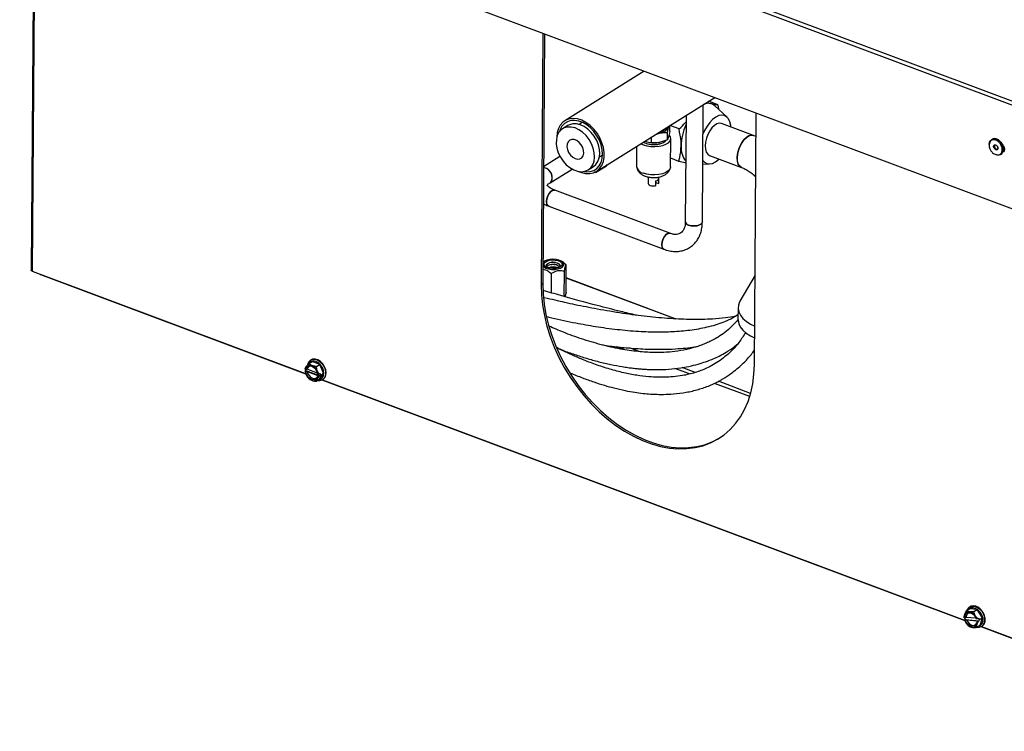
# Model space of a CAD drawing. Extents: x -2011 to 4317, y 12813 to 16102.
# Drawn here: x -2011 to -1644, y 12843 to 13108 of the extents above; entities that cross this region are included whole.
import ezdxf

# ---------------------------------------------------------------- set-up
doc = ezdxf.new("R2010")
doc.units = 0
doc.header["$MEASUREMENT"] = 0
doc.layers.get('0').update_dxf_attribs({"linetype": 'CONTINUOUS'})

msp = doc.modelspace()

# ---------------------------------------------------------------- linework, layer by layer
at = {"color": 7, "linetype": 'CONTINUOUS'}
for p, q in [((-2010.751882, 13214.677762), (-1550.340813, 13042.384784)), ((-2010.18005, 13215.963998), (-1549.672554, 13043.634936)), ((-2005.383672, 13174.024997), (-2006.472841, 13014.973737)), ((-1948.212937, 13152.630821), (-1613.40768, 13027.34149)), ((-1816.019198, 13103.161868), (-1816.659996, 13009.586139)), ((-1815.415426, 13102.935928), (-1816.052079, 13009.965548)), ((-1778.268725, 13089.035058), (-1807.865756, 13070.563174)), ((-1796.098548, 13051.708892), (-1752.026509, 13079.214813)), ((-1755.082528, 13077.307525), (-1753.604561, 13076.970929)), ((-1750.850528, 13076.533941), (-1754.27107, 13077.813961)), ((-1756.628099, 13032.908837), (-1756.32939, 13076.529339)), ((-1747.458725, 13071.937172), (-1751.949358, 13076.101909)), ((-1750.850528, 13076.533941), (-1750.578159, 13074.830218)), ((-1801.337053, 13069.937437), (-1802.501009, 13069.210998)), ((-1762.706794, 13072.549119), (-1762.977949, 13032.95232)), ((-1737.262147, 12979.874229), (-1736.621348, 13073.449959)), ((-1806.74727, 13068.771061), (-1808.677398, 13067.566443)), ((-1769.601547, 13066.133459), (-1769.183191, 13068.098899)), ((-1768.788856, 13066.559451), (-1769.207192, 13064.594003)), ((-1768.788856, 13066.559451), (-1768.773769, 13068.76264)), ((-1765.326535, 13067.499281), (-1768.747077, 13068.779301)), ((-1737.592376, 13065.088017), (-1749.502041, 13069.544799)), ((-1775.544328, 13062.343275), (-1775.529241, 13064.546463)), ((-1774.004739, 13065.497932), (-1772.560925, 13065.990812)), ((-1769.619593, 13063.498238), (-1772.584926, 13062.485916)), ((-1769.619593, 13063.498238), (-1769.601547, 13066.133459)), ((-1768.445543, 13053.414855), (-1768.373539, 13063.929548)), ((-1736.681251, 13064.704145), (-1737.592376, 13065.088017)), ((-1648.771457, 13063.650235), (-1649.014628, 13063.498469)), ((-1645.543038, 13062.658898), (-1645.57373, 13062.693831)), ((-1781.093391, 13061.073797), (-1781.145243, 13053.50182)), ((-1776.529305, 13062.447734), (-1776.42624, 13062.431134)), ((-1644.784219, 13061.428816), (-1644.802112, 13061.471731)), ((-1644.529735, 13060.580474), (-1644.44673, 13060.632278)), ((-1809.633242, 13057.286975), (-1815.754196, 13053.46681)), ((-1794.956243, 13057.122203), (-1793.792286, 13057.848643)), ((-1765.409028, 13055.45281), (-1768.423878, 13056.581013)), ((-1753.953129, 13057.650349), (-1742.043464, 13053.193568)), ((-1645.57315, 13057.984281), (-1645.329979, 13058.136047)), ((-1813.322331, 13047.499305), (-1805.151717, 13052.598689)), ((-1799.147163, 13052.296387), (-1797.217034, 13053.501004)), ((-1796.379285, 13051.258501), (-1792.377917, 13053.755806)), ((-1796.122442, 13051.772651), (-1796.379285, 13051.258501)), ((-1792.377917, 13053.755806), (-1791.963176, 13054.289824)), ((-1756.480745, 13054.425319), (-1753.982385, 13054.50428)), ((-1796.379285, 13051.258501), (-1796.953962, 13051.378436)), ((-1776.821568, 13049.645396), (-1776.837665, 13047.294656)), ((-1774.058401, 13048.139365), (-1774.070402, 13046.386919)), ((-1772.854571, 13047.145735), (-1772.84257, 13048.898181)), ((-1772.837749, 13047.267261), (-1772.82169, 13049.612366)), ((-1768.689992, 13028.665371), (-1811.564819, 13044.709798)), ((-1774.062111, 13047.597615), (-1772.854571, 13047.145735)), ((-1772.854571, 13047.145735), (-1772.837749, 13047.267261)), ((-1813.790361, 13038.762575), (-1770.915534, 13022.718148)), ((-1815.54373, 13018.219762), (-1815.997807, 13017.892202)), ((-1808.225076, 13017.696294), (-1808.868573, 13018.174048)), ((-1807.422162, 13017.021922), (-1807.49558, 13006.300687)), ((-2006.076865, 13014.58362), (-1904.368057, 12976.522603)), ((-2003.019023, 13013.318007), (-1904.319433, 12976.383087)), ((-1812.893409, 13013.607247), (-1812.941679, 13006.558344)), ((-1808.094969, 13014.542647), (-1808.159088, 13005.179288)), ((-1737.034737, 13013.082405), (-1742.647573, 13003.404258)), ((-1816.052079, 13009.965548), (-1816.659996, 13009.586139)), ((-1807.38634, 13006.703269), (-1807.82466, 13005.088001)), ((-1807.492537, 13006.743009), (-1807.38634, 13006.703269)), ((-1743.346412, 13000.974431), (-1743.376413, 12996.593312)), ((-1785.725164, 12985.414709), (-1788.509613, 12986.456694)), ((-1780.136356, 12984.641005), (-1783.770498, 12986.000958)), ((-1745.537186, 12985.941301), (-1744.904439, 12985.906849)), ((-1903.173665, 12980.226582), (-1901.927438, 12981.004368)), ((-1902.309968, 12981.590451), (-1902.461945, 12981.4956)), ((-1899.039652, 12979.906775), (-1901.927438, 12981.004368)), ((-1900.285879, 12979.128989), (-1899.039652, 12979.906775)), ((-1897.627911, 12976.602881), (-1899.039652, 12979.906775)), ((-1761.467843, 12976.337243), (-1766.85925, 12978.354791)), ((-1759.317016, 12976.850084), (-1764.208957, 12978.680725)), ((-1904.578554, 12977.400395), (-1904.243257, 12977.609658)), ((-1904.578554, 12977.400395), (-1904.529981, 12977.230257)), ((-1904.529981, 12977.230257), (-1904.258277, 12977.126998)), ((-1904.248064, 12978.001635), (-1904.519769, 12978.104895)), ((-1904.442282, 12978.075443), (-1904.243257, 12977.609658)), ((-1904.243257, 12977.609658), (-1898.926055, 12975.588698)), ((-1903.720945, 12977.227996), (-1899.813114, 12975.742717)), ((-1899.938482, 12976.668889), (-1903.710733, 12978.102633)), ((-1903.491655, 12974.994721), (-1903.434498, 12974.929665)), ((-1903.423397, 12974.938887), (-1903.237968, 12974.716361)), ((-1899.8837, 12975.464306), (-1899.611995, 12975.361046)), ((-1899.601807, 12976.235692), (-1899.873488, 12976.338943)), ((-1899.25114, 12976.254072), (-1899.601807, 12976.235692)), ((-1898.926055, 12975.588698), (-1899.261352, 12975.379434)), ((-1899.25114, 12976.254072), (-1898.915843, 12976.463335)), ((-1899.103955, 12974.396554), (-1897.627911, 12976.602881)), ((-1898.926055, 12975.588698), (-1898.691764, 12975.938917)), ((-1898.691764, 12975.938917), (-1898.915843, 12976.463335)), ((-1898.691764, 12975.938917), (-1897.627911, 12976.602881)), ((-1900.350182, 12973.618768), (-1899.103955, 12974.396554)), ((-1898.318956, 12974.137615), (-1658.957786, 12884.564945)), ((-1898.095817, 12974.175434), (-1898.095439, 12974.23069)), ((-1898.095817, 12974.175434), (-1659.02327, 12884.71077)), ((-1897.961554, 12974.284739), (-1897.809577, 12974.37959)), ((-1739.015347, 12967.93517), (-1752.131132, 12972.843301)), ((-1738.669986, 12969.123645), (-1750.626502, 12973.597959)), ((-1658.422082, 12888.14995), (-1657.175855, 12888.927736)), ((-1654.371387, 12888.664708), (-1657.175855, 12888.927736)), ((-1656.970622, 12889.780655), (-1657.122599, 12889.685804)), ((-1657.122599, 12889.685804), (-1656.973359, 12889.770558)), ((-1655.617613, 12887.886922), (-1654.371387, 12888.664708)), ((-1652.371895, 12885.627641), (-1654.371387, 12888.664708)), ((-1658.945539, 12885.583609), (-1659.209395, 12885.608349)), ((-1659.062607, 12884.798397), (-1658.727309, 12885.00766)), ((-1659.062607, 12884.798397), (-1658.905, 12884.447387)), ((-1659.062607, 12884.798397), (-1659.019783, 12884.685953)), ((-1659.015541, 12885.590172), (-1659.044696, 12885.489737)), ((-1659.044696, 12885.489737), (-1658.727309, 12885.00766)), ((-1659.019783, 12884.685953), (-1658.755927, 12884.6612)), ((-1658.927471, 12884.437269), (-1658.914459, 12884.406085)), ((-1658.727309, 12885.00766), (-1653.563523, 12884.523358)), ((-1654.78522, 12885.411626), (-1658.414933, 12885.752052)), ((-1658.225333, 12884.829647), (-1654.430246, 12884.473714)), ((-1654.433314, 12885.160405), (-1654.69717, 12885.185158)), ((-1654.507558, 12884.262748), (-1654.243702, 12884.238008)), ((-1654.08842, 12885.236486), (-1654.433314, 12885.160405)), ((-1654.08842, 12885.236486), (-1653.753123, 12885.445749)), ((-1653.563523, 12884.523358), (-1653.89882, 12884.314094)), ((-1653.435748, 12884.963677), (-1653.753123, 12885.445749)), ((-1653.563523, 12884.523358), (-1653.435748, 12884.963677)), ((-1653.435748, 12884.963677), (-1652.371895, 12885.627641)), ((-1653.176871, 12882.853603), (-1652.371895, 12885.627641)), ((-1654.423098, 12882.075817), (-1653.176871, 12882.853603)), ((-1652.975552, 12882.3263), (-1548.863361, 12843.3659)), ((-1652.756484, 12882.365642), (-1652.756105, 12882.420898)), ((-1652.756484, 12882.365642), (-1548.74531, 12843.443044)), ((-1652.622209, 12882.474943), (-1652.470231, 12882.569794))]:
    msp.add_line(p, q, dxfattribs=at)
at = {"color": 8, "linetype": 'CONTINUOUS'}
for p, q in [((-2004.986044, 13173.876199), (-2006.076865, 13014.58362)), ((-1807.45549, 13012.154832), (-1766.56485, 12996.852919)), ((-1807.455385, 13012.169645), (-1766.520472, 12996.851165))]:
    msp.add_line(p, q, dxfattribs=at)
at = {"color": 7, "linetype": 'CONTINUOUS', "flags": 128}
for points in [[(-1802.797398, 13051.714335), (-1801.652903, 13051.260655), (-1800.08383, 13050.908407), (-1798.575775, 13050.884886), (-1797.177176, 13051.190833), (-1795.933031, 13051.816436), (-1794.883309, 13052.741576), (-1794.061758, 13053.936527), (-1793.49476, 13055.362867), (-1793.200564, 13056.974767), (-1793.18861, 13058.720412), (-1793.459283, 13060.543695), (-1794.003897, 13062.386018), (-1794.804924, 13064.188163), (-1795.836642, 13065.89221), (-1797.06588, 13067.44339), (-1798.45315, 13068.791854), (-1799.953817, 13069.894243), (-1801.519681, 13070.715137), (-1803.100416, 13071.228155), (-1804.645225, 13071.416809), (-1806.104404, 13071.275016), (-1807.431115, 13070.807357), (-1808.582696, 13070.028857), (-1809.52211, 13068.964524), (-1810.219208, 13067.648588), (-1810.651543, 13066.123326), (-1810.805234, 13064.437769), (-1810.805234, 13064.437769)], [(-1800.650251, 13051.703763), (-1799.799356, 13051.599468), (-1798.385256, 13051.674639), (-1797.093663, 13052.072012), (-1795.968531, 13052.778045), (-1795.048196, 13053.768707), (-1794.363968, 13055.010241), (-1793.939192, 13056.460396), (-1793.7883, 13058.069767), (-1793.916436, 13059.783555), (-1794.319229, 13061.543397), (-1794.983, 13063.289376), (-1795.885096, 13064.962018), (-1796.994831, 13066.504373), (-1798.274394, 13067.863914), (-1799.680237, 13068.99435), (-1801.164444, 13069.857172), (-1802.676519, 13070.423014), (-1804.164948, 13070.672599), (-1805.579024, 13070.59742), (-1806.870642, 13070.200055), (-1807.995773, 13069.494022), (-1808.916108, 13068.503361), (-1809.600313, 13067.261816), (-1809.870131, 13066.476567)], [(-1745.975342, 13068.225053), (-1746.037292, 13068.77023), (-1746.356078, 13070.130243), (-1746.881288, 13071.239202), (-1747.592738, 13072.054502), (-1748.463088, 13072.54481), (-1749.458891, 13072.691278), (-1750.541878, 13072.488275), (-1751.670432, 13071.943614), (-1752.801181, 13071.078215), (-1753.890673, 13069.925346), (-1754.897038, 13068.5293), (-1755.781604, 13066.943727), (-1756.404824, 13065.511498)], [(-1810.031199, 13066.253716), (-1810.648953, 13065.033406), (-1810.99091, 13063.604219), (-1811.043076, 13062.024672), (-1810.8033, 13060.359424), (-1810.281411, 13058.676653), (-1809.498762, 13057.045253), (-1808.487397, 13055.532009), (-1807.288739, 13054.198881), (-1805.951829, 13053.100441), (-1804.531444, 13052.281668), (-1803.08569, 13051.776067), (-1801.673779, 13051.604351), (-1800.353525, 13051.77355), (-1799.178968, 13052.276731), (-1798.198169, 13053.09329), (-1797.451332, 13054.18981), (-1796.968986, 13055.521387), (-1796.770911, 13057.033513), (-1796.865216, 13058.664284), (-1797.248018, 13060.346926), (-1797.903656, 13062.012559), (-1798.805269, 13063.592983), (-1799.915983, 13065.02351), (-1801.190296, 13066.245559), (-1802.576074, 13067.20912), (-1804.016533, 13067.87472), (-1805.45272, 13068.21512), (-1806.825848, 13068.216385), (-1808.079695, 13067.878464), (-1809.162923, 13067.215188), (-1810.031199, 13066.253716)], [(-1797.217034, 13053.501004), (-1796.268041, 13054.297907), (-1795.521203, 13055.394428), (-1795.038858, 13056.726004), (-1794.840782, 13058.23813), (-1794.935088, 13059.868901), (-1795.317889, 13061.551544), (-1795.973528, 13063.217177), (-1796.875141, 13064.797601), (-1797.985855, 13066.228127), (-1799.260167, 13067.450177), (-1800.645945, 13068.413738), (-1802.086405, 13069.079338), (-1803.522591, 13069.419737), (-1804.89572, 13069.421003), (-1806.149566, 13069.083082), (-1806.74727, 13068.771061)], [(-1769.183191, 13068.098899), (-1769.136424, 13068.448153), (-1769.139484, 13068.534379)], [(-1749.502041, 13069.544799), (-1749.503345, 13069.545285), (-1750.323088, 13069.654358), (-1751.224456, 13069.411438), (-1752.155064, 13068.830634), (-1753.060829, 13067.9457), (-1753.889109, 13066.808074), (-1754.591771, 13065.483863), (-1755.127975, 13064.050032), (-1755.466561, 13062.589902), (-1755.587853, 13061.188331), (-1755.484798, 13059.926785), (-1755.163389, 13058.878567), (-1754.642303, 13058.104598), (-1753.953129, 13057.650349)], [(-1806.610556, 13062.719376), (-1806.970437, 13061.891121), (-1807.0586, 13060.888742), (-1806.8672, 13059.801301), (-1806.413226, 13058.725416), (-1805.737039, 13057.756691), (-1804.898711, 13056.981199), (-1803.972758, 13056.467854), (-1803.041399, 13056.262251), (-1802.187447, 13056.382681), (-1801.486745, 13056.818425), (-1801.001546, 13057.530768), (-1800.774986, 13058.45642), (-1800.8272, 13059.513137), (-1801.15354, 13060.607021), (-1801.724994, 13061.640869), (-1802.490783, 13062.52282), (-1803.382909, 13063.174526), (-1804.322058, 13063.538061), (-1805.224781, 13063.581122), (-1806.010919, 13063.299907), (-1806.610556, 13062.719376)], [(-1779.572537, 13062.022991), (-1778.58366, 13061.563787), (-1777.264917, 13061.182279), (-1775.798462, 13060.962955), (-1774.269536, 13060.918568), (-1772.767, 13061.051702), (-1771.378143, 13061.354605), (-1770.183697, 13061.809678), (-1769.253087, 13062.390484), (-1768.640404, 13063.063263), (-1768.381237, 13063.788913), (-1768.490632, 13064.525256), (-1768.962267, 13065.229511), (-1768.962672, 13065.22992)], [(-1778.576587, 13062.644576), (-1778.106522, 13062.375608), (-1777.076734, 13061.990246), (-1775.872437, 13061.751948), (-1774.582901, 13061.678372), (-1773.303774, 13061.774974), (-1772.129944, 13062.034601), (-1771.148471, 13062.437993), (-1770.432126, 13062.955233), (-1770.177668, 13063.264758)], [(-1773.4224, 13065.861357), (-1773.248896, 13065.881506), (-1772.560925, 13065.990812)], [(-1770.478665, 13063.188098), (-1770.51444, 13062.929873), (-1770.537012, 13062.856964)], [(-1742.055654, 13053.19818), (-1742.732638, 13053.647816), (-1743.253724, 13054.421785), (-1743.575133, 13055.470004), (-1743.678188, 13056.73155), (-1743.556896, 13058.13312), (-1743.21831, 13059.59325), (-1742.682105, 13061.027081), (-1741.979444, 13062.351292), (-1741.151164, 13063.488918), (-1740.245399, 13064.373852), (-1739.314791, 13064.954657), (-1738.413423, 13065.197577), (-1737.593736, 13065.088527)], [(-1737.592376, 13065.088017), (-1737.59368, 13065.088504), (-1738.413423, 13065.197577), (-1739.314791, 13064.954657), (-1740.245399, 13064.373852), (-1741.151164, 13063.488918), (-1741.979444, 13062.351292), (-1742.682105, 13061.027081), (-1743.21831, 13059.59325), (-1743.556896, 13058.13312), (-1743.678188, 13056.73155)], [(-1649.874091, 13061.728971), (-1649.722235, 13062.595653), (-1649.307192, 13063.263813), (-1648.673983, 13063.658631), (-1647.891213, 13063.737317), (-1647.043719, 13063.491348), (-1646.22333, 13062.947374), (-1645.518958, 13062.164349), (-1645.006921, 13061.227121), (-1644.742717, 13060.237255), (-1644.754975, 13059.30202), (-1645.04236, 13058.522761), (-1645.573734, 13057.983922), (-1646.291511, 13057.743896), (-1647.117915, 13057.828695), (-1647.36518, 13057.913602)], [(-1644.991685, 13061.860697), (-1645.608301, 13062.732718), (-1646.381223, 13063.405391), (-1647.226692, 13063.805822), (-1648.053097, 13063.890621), (-1648.770879, 13063.650597), (-1648.771457, 13063.650235)], [(-1645.543038, 13062.658898), (-1644.996813, 13061.877034), (-1644.802112, 13061.471731)], [(-1646.93032, 13061.184621), (-1646.97215, 13061.229605), (-1647.206237, 13061.405341), (-1647.453662, 13061.479991), (-1647.676769, 13061.442196), (-1647.841578, 13061.297705), (-1647.923011, 13061.068519), (-1647.908671, 13060.789531), (-1647.800729, 13060.503209)], [(-1647.800729, 13060.503209), (-1647.615628, 13060.253146), (-1647.381546, 13060.077413), (-1647.134116, 13060.00276), (-1646.911015, 13060.040557), (-1646.7462, 13060.185046), (-1646.664767, 13060.414232), (-1646.679113, 13060.693223), (-1646.735984, 13060.873235)], [(-1644.809879, 13061.490236), (-1644.549755, 13061.165671), (-1644.251963, 13060.555489), (-1644.150216, 13059.929106), (-1644.26, 13059.381881), (-1644.564605, 13058.997126), (-1644.663663, 13058.935291)], [(-1644.349987, 13059.219583), (-1644.409738, 13059.212824), (-1644.56652, 13059.211629)], [(-1644.517109, 13060.508021), (-1644.433627, 13060.660657), (-1644.368705, 13060.84825)], [(-1756.471301, 13055.803911), (-1755.862431, 13055.140647), (-1754.99208, 13054.650345), (-1753.996278, 13054.503877), (-1752.913291, 13054.706874), (-1751.784738, 13055.251534), (-1750.653988, 13056.116934), (-1750.426429, 13056.330604)], [(-1813.322331, 13047.499305), (-1813.084514, 13047.681887), (-1812.64103, 13048.354815), (-1812.482483, 13049.249428), (-1812.627999, 13050.257819), (-1813.060023, 13051.258376), (-1813.726434, 13052.1304), (-1814.546865, 13052.768719), (-1815.42235, 13053.096339), (-1815.756496, 13053.130005)], [(-1768.445543, 13053.414855), (-1768.453241, 13053.274219), (-1768.712407, 13052.548569), (-1769.325091, 13051.87579), (-1770.2557, 13051.294985), (-1771.450147, 13050.839911), (-1772.839004, 13050.537008), (-1774.341539, 13050.403875), (-1775.870465, 13050.448261), (-1777.336921, 13050.667585), (-1778.655664, 13051.049093)], [(-1811.555108, 13044.706102), (-1811.696025, 13044.747793), (-1812.323665, 13044.685116), (-1812.993992, 13044.266756), (-1813.626158, 13043.543172), (-1814.14391, 13042.601639), (-1814.484806, 13041.555715), (-1814.607725, 13040.531567)], [(-1813.790361, 13038.762575), (-1814.168401, 13039.02515), (-1814.497837, 13039.652711), (-1814.607725, 13040.531567), (-1814.484806, 13041.555715), (-1814.14391, 13042.601639), (-1813.626158, 13043.543172), (-1812.993992, 13044.266756), (-1812.323665, 13044.685116), (-1811.696025, 13044.747793), (-1811.564819, 13044.709798)], [(-1776.837665, 13047.294656), (-1776.820273, 13047.164577), (-1776.68463, 13046.920923), (-1776.423093, 13046.701792), (-1776.053531, 13046.522136), (-1775.601108, 13046.394193), (-1775.096669, 13046.326684), (-1774.574569, 13046.324199), (-1774.070402, 13046.386919)], [(-1762.977812, 13032.961855), (-1762.901981, 13032.614161), (-1762.478957, 13032.121253), (-1761.73315, 13031.725951), (-1760.754559, 13031.475956), (-1759.661203, 13031.401411), (-1758.584941, 13031.511298), (-1757.655614, 13031.792379), (-1756.985286, 13032.210739), (-1756.654808, 13032.715918), (-1756.628088, 13032.908277)], [(-1756.628099, 13032.908837), (-1756.654808, 13032.715918), (-1756.985286, 13032.210739), (-1757.655614, 13031.792379), (-1758.584941, 13031.511298), (-1759.661203, 13031.401411), (-1760.754559, 13031.475956), (-1761.73315, 13031.725951)], [(-1768.689992, 13028.665371), (-1768.821198, 13028.703366), (-1769.448838, 13028.640689), (-1770.119165, 13028.222329), (-1770.751331, 13027.498745), (-1771.269083, 13026.557212), (-1771.609979, 13025.511288), (-1771.732898, 13024.487141)], [(-1770.915129, 13022.717998), (-1771.293574, 13022.980723), (-1771.62301, 13023.608285), (-1771.732898, 13024.487141), (-1771.609979, 13025.511288), (-1771.269083, 13026.557212), (-1770.751331, 13027.498745), (-1770.119165, 13028.222329), (-1769.448838, 13028.640689), (-1768.821198, 13028.703366), (-1768.690761, 13028.665658)], [(-1816.006966, 13016.552706), (-1815.633972, 13016.160412), (-1814.873033, 13015.714789), (-1813.875782, 13015.395627), (-1812.730838, 13015.231289), (-1811.539892, 13015.23636), (-1810.408793, 13015.410401), (-1809.438053, 13015.737952), (-1808.713909, 13016.189899), (-1808.300703, 13016.726087), (-1808.235169, 13017.29888), (-1808.523122, 13017.857378), (-1809.138946, 13018.351947), (-1810.027966, 13018.738657), (-1811.11118, 13018.983144), (-1812.292326, 13019.063681), (-1813.466448, 13018.973107), (-1814.529233, 13018.719477), (-1815.386246, 13018.325325), (-1815.386246, 13018.325325)], [(-1809.540853, 13016.137888), (-1810.350063, 13015.777398), (-1811.361212, 13015.564356), (-1812.464719, 13015.521846), (-1813.540962, 13015.65446), (-1814.473374, 13015.94785), (-1815.160853, 13016.3702), (-1815.528941, 13016.875757), (-1815.537749, 13017.409735), (-1815.186292, 13017.914259), (-1814.512685, 13018.334665), (-1813.589923, 13018.625398), (-1812.517974, 13018.75494), (-1811.41303, 13018.709265), (-1810.394829, 13018.493323), (-1809.573668, 13018.130499), (-1809.038595, 13017.660134), (-1808.847532, 13017.133176), (-1809.021222, 13016.606744), (-1809.540853, 13016.137888)], [(-2006.076865, 13014.58362), (-2006.221522, 13014.649532), (-2006.337029, 13014.727637), (-2006.418951, 13014.814938), (-2006.464074, 13014.908056), (-2006.472841, 13014.973737)], [(-1815.386246, 13018.325325), (-1815.961346, 13017.825677), (-1815.998603, 13017.775187)], [(-1813.106599, 13015.578848), (-1813.736193, 13015.75137), (-1814.380116, 13016.10783), (-1814.694616, 13016.554419), (-1814.631837, 13017.023157), (-1814.201347, 13017.442688), (-1813.46864, 13017.749124), (-1812.545307, 13017.89583), (-1811.571909, 13017.860468), (-1810.696611, 13017.648412), (-1810.052688, 13017.291952), (-1809.738165, 13016.845354), (-1809.800944, 13016.376615), (-1810.231458, 13015.957094), (-1810.231458, 13015.957094)], [(-1810.231458, 13015.957094), (-1810.964142, 13015.650649), (-1811.341631, 13015.566759)], [(-1816.659996, 13009.586139), (-1816.542424, 13005.817161), (-1816.139655, 13001.968306), (-1815.45463, 12998.067314), (-1814.492234, 12994.142257), (-1813.259437, 12990.221454), (-1811.765109, 12986.333122), (-1810.020017, 12982.505296), (-1808.036736, 12978.765552), (-1805.829552, 12975.140834), (-1803.414371, 12971.657254), (-1800.808575, 12968.339917), (-1798.030979, 12965.212725), (-1795.101571, 12962.29821), (-1792.041462, 12959.617364), (-1788.872677, 12957.189503), (-1785.618083, 12955.032124), (-1782.301132, 12953.160772), (-1778.945692, 12951.588933), (-1775.575953, 12950.327924), (-1772.216194, 12949.386831), (-1768.890611, 12948.772444), (-1765.623184, 12948.489181), (-1762.437455, 12948.539085), (-1759.356367, 12948.9218), (-1756.40212, 12949.634559), (-1753.59598, 12950.67223), (-1750.958211, 12952.027344), (-1748.507788, 12953.690139), (-1746.262371, 12955.648624), (-1744.23814, 12957.888696), (-1742.449666, 12960.394206), (-1740.90986, 12963.147118), (-1739.629804, 12966.127573), (-1738.61872, 12969.314122), (-1737.883883, 12972.68378), (-1737.430605, 12976.212289), (-1737.262147, 12979.874229)], [(-1816.052079, 13009.965548), (-1815.934506, 13006.19657), (-1815.531737, 13002.347715), (-1814.846712, 12998.446723), (-1813.884316, 12994.521666), (-1812.65152, 12990.600864), (-1811.157191, 12986.712531), (-1809.4121, 12982.884705), (-1807.428818, 12979.144961), (-1805.221634, 12975.520243), (-1802.806453, 12972.036663), (-1800.200657, 12968.719326), (-1797.423062, 12965.592134), (-1794.493653, 12962.677619), (-1791.433544, 12959.996773), (-1788.264759, 12957.568912), (-1785.010166, 12955.411533), (-1781.693215, 12953.540181), (-1778.337775, 12951.968342), (-1774.968036, 12950.707333), (-1771.608276, 12949.76624), (-1768.282694, 12949.151853), (-1765.015267, 12948.868591), (-1761.829538, 12948.918494), (-1758.74845, 12949.301209), (-1755.794202, 12950.013968), (-1752.988062, 12951.051639), (-1750.350294, 12952.406753), (-1750.185621, 12952.505302)], [(-1742.647573, 13003.404258), (-1742.783768, 13003.155976), (-1743.237401, 13001.924684), (-1743.338227, 13000.673269), (-1743.084341, 12999.425029), (-1742.480489, 12998.203225), (-1741.537902, 12997.030611), (-1740.274151, 12995.929034), (-1738.712787, 12994.919017), (-1737.164434, 12994.142683)], [(-1743.376413, 12996.593312), (-1743.368228, 12996.29215), (-1743.114342, 12995.04391), (-1742.51049, 12993.822106), (-1741.567903, 12992.649492), (-1740.304153, 12991.547915), (-1738.742789, 12990.537898), (-1737.194435, 12989.761564)], [(-1899.601807, 12976.235692), (-1899.879675, 12977.254132), (-1900.42667, 12978.208411), (-1901.175463, 12978.981075), (-1902.033854, 12979.476974), (-1902.896219, 12979.635101), (-1903.65634, 12979.435945), (-1904.220676, 12978.904049), (-1904.519769, 12978.104895)], [(-1904.248064, 12978.001635), (-1903.972514, 12978.695544), (-1903.468602, 12979.154415), (-1902.796724, 12979.323302), (-1902.037298, 12979.181953), (-1901.281303, 12978.747319), (-1900.61929, 12978.071455), (-1900.130486, 12977.235282), (-1899.873488, 12976.338943)], [(-1896.685543, 12976.702552), (-1896.822668, 12977.8552), (-1897.247404, 12979.019367), (-1897.922051, 12980.091645), (-1898.78665, 12980.976735), (-1899.764353, 12981.595995), (-1900.768309, 12981.894406), (-1901.70931, 12981.845459), (-1902.309968, 12981.590451)], [(-1904.529981, 12977.230257), (-1904.252113, 12976.211818), (-1903.705094, 12975.25753), (-1902.956301, 12974.484866), (-1902.09791, 12973.988966), (-1901.235569, 12973.830848), (-1900.475424, 12974.029995), (-1899.911088, 12974.561892), (-1899.611995, 12975.361046)], [(-1899.8837, 12975.464306), (-1900.15925, 12974.770397), (-1900.663162, 12974.311526), (-1901.33504, 12974.142639), (-1902.094467, 12974.283988), (-1902.850461, 12974.718622), (-1903.512498, 12975.394495), (-1904.001279, 12976.230659), (-1904.258277, 12977.126998)], [(-1903.720945, 12977.227996), (-1903.482184, 12976.436475), (-1903.043502, 12975.701462), (-1902.455839, 12975.108386), (-1901.787569, 12974.726177), (-1901.116293, 12974.599253), (-1900.520055, 12974.742357), (-1900.068167, 12975.138882), (-1899.827055, 12975.681592)], [(-1654.433314, 12885.160405), (-1654.910473, 12886.145113), (-1655.611209, 12886.979395), (-1656.449231, 12887.560547), (-1657.321407, 12887.817027), (-1658.120347, 12887.717275), (-1658.747705, 12887.273562), (-1659.126256, 12886.540507), (-1659.209395, 12885.608349)], [(-1658.945539, 12885.583609), (-1658.859304, 12886.397883), (-1658.517655, 12887.035562), (-1657.961503, 12887.420259), (-1657.257446, 12887.505892), (-1656.489817, 12887.282226), (-1655.750527, 12886.776035), (-1655.128133, 12886.047949), (-1654.69717, 12885.185158)], [(-1652.470231, 12882.569794), (-1652.384119, 12882.62657), (-1651.770211, 12883.283529), (-1651.418427, 12884.197415), (-1651.360044, 12885.287045), (-1651.600256, 12886.455596), (-1652.1177, 12887.599242), (-1652.866408, 12888.616347), (-1653.779852, 12889.416553), (-1654.776876, 12889.928751), (-1655.768888, 12890.107433), (-1656.667725, 12889.936716), (-1656.970622, 12889.780655)], [(-1659.019783, 12884.685953), (-1658.542624, 12883.701244), (-1657.8419, 12882.866966), (-1657.003866, 12882.28581), (-1656.131701, 12882.029334), (-1655.332762, 12882.129087), (-1654.705392, 12882.572795), (-1654.326853, 12883.305854), (-1654.243702, 12884.238008)], [(-1654.507558, 12884.262748), (-1654.593793, 12883.448474), (-1654.935442, 12882.810795), (-1655.491594, 12882.426099), (-1656.195651, 12882.340465), (-1656.963292, 12882.564135), (-1657.70257, 12883.070322), (-1658.324964, 12883.798408), (-1658.755927, 12884.6612)], [(-1658.225333, 12884.829647), (-1657.834315, 12884.071393), (-1657.279219, 12883.434177), (-1656.624561, 12882.992055), (-1655.946425, 12882.796433), (-1655.323642, 12882.870043), (-1654.828578, 12883.204333), (-1654.533944, 12883.714357)]]:
    msp.add_lwpolyline(points, dxfattribs=at)
at = {"color": 8, "linetype": 'CONTINUOUS', "flags": 128}
for points in [[(-1899.350447, 12974.242712), (-1898.796677, 12974.381836), (-1898.129533, 12974.857104), (-1897.695982, 12975.610707), (-1897.538447, 12976.568879), (-1897.672326, 12977.637804), (-1898.084554, 12978.712858), (-1898.734738, 12979.688814), (-1899.559267, 12980.470145), (-1900.477413, 12980.980355), (-1901.399323, 12981.169509), (-1902.234716, 12981.019086), (-1902.90186, 12980.543818), (-1903.109889, 12980.266384)], [(-1902.470737, 12981.490068), (-1902.281627, 12981.596005), (-1901.404103, 12981.818956), (-1900.420627, 12981.692818), (-1899.418612, 12981.228809), (-1898.487069, 12980.468131), (-1897.708756, 12979.478393), (-1897.152841, 12978.347539), (-1896.868738, 12977.176045), (-1896.881663, 12976.068004), (-1897.190493, 12975.121864), (-1897.767771, 12974.421706), (-1897.948307, 12974.293082)], [(-1652.285005, 12885.6195), (-1652.646239, 12886.701652), (-1653.255127, 12887.704423), (-1654.052098, 12888.529661), (-1654.959109, 12889.096573), (-1655.88739, 12889.349662), (-1656.746074, 12889.264176), (-1657.451099, 12888.848455), (-1657.646038, 12888.634297)], [(-1656.973359, 12889.770558), (-1656.387204, 12889.970673), (-1655.431098, 12889.966647), (-1654.425356, 12889.6173), (-1653.459331, 12888.95369), (-1652.618866, 12888.034773), (-1651.978638, 12886.942191), (-1651.595534, 12885.773039)]]:
    msp.add_lwpolyline(points, dxfattribs=at)
at = {"color": 7, "linetype": 'CONTINUOUS'}
for centre, radius, start, end in [((-1754.371424, 13072.700946), 4.338298, 79.81857187, 112.92874876), ((-1754.341278, 13073.556895), 3.492618, 46.77616121, 77.8228216), ((-1772.767719, 13070.082225), 4.096636, 272.89346279, 331.04416115), ((-1772.89134, 13069.783583), 3.381867, 276.46731535, 327.71291079), ((-1744.039377, 13060.6496), 20.490418, 155.81142132, 178.5724417), ((-1774.662139, 13073.436198), 11.145559, 260.89302366, 280.74109643), ((-1756.415627, 13060.469195), 8.137191, 175.1294792, 218.04546293), ((-1647.219122, 13060.185318), 2.78718, 312.67175697, 36.94884942), ((-1740.226, 13056.17998), 3.495974, 170.92235756, 238.67624206), ((-1816.276747, 13049.369656), 3.796167, 358.18508575, 82.123036), ((-1778.082887, 13054.120332), 3.124193, 191.41856146, 259.43587802), ((-1814.423536, 13049.104306), 1.94647, 304.47784209, 4.27574075), ((-1774.132834, 13049.612083), 1.474597, 272.89335215, 331.0442718), ((-1812.925913, 13040.23525), 1.707717, 170.0076392, 239.57297935), ((-1761.483173, 13033.224622), 1.519376, 190.32429769, 260.53030922), ((-1770.051354, 13024.190771), 1.707462, 170.00436626, 239.5943074), ((-1812.237971, 13013.54928), 3.575095, 48.96058465, 130.25461951), ((-1812.250272, 13011.754617), 4.416015, 66.74687157, 112.46846332), ((-1812.267223, 13009.282357), 6.849408, 82.20449903, 97.01034291), ((-1812.26118, 13010.159486), 6.848508, 82.20383741, 97.01140653), ((-1812.25518, 13011.035713), 6.848508, 82.20383741, 97.01140653), ((-2002.875576, 13013.651669), 0.363191, 202.79717729, 246.73628322), ((-1902.381652, 12977.903818), 1.343869, 81.73570846, 171.49228795), ((-1899.326885, 12976.547215), 2.645906, 304.99150212, 3.36569733), ((-1656.990272, 12885.986953), 1.443897, 84.3906903, 189.36279483)]:
    msp.add_arc(centre, radius, start, end, dxfattribs=at)
at = {"color": 8, "linetype": 'CONTINUOUS'}
for centre, radius, start, end in [((-1654.558414, 12884.770761), 2.426674, 288.29221749, 20.47226555), ((-1654.443182, 12884.849664), 2.993613, 307.69843593, 17.96573771)]:
    msp.add_arc(centre, radius, start, end, dxfattribs=at)
at = {"color": 7, "linetype": 'CONTINUOUS'}
for points, knots in [([(-1753.604561, 13076.970929), (-1753.520272, 13076.953458), (-1752.882028, 13076.821168), (-1751.848549, 13076.635329), (-1751.185227, 13076.567942), (-1750.850528, 13076.533941)], [0, 0, 0, 0, 0.0700984254, 0.5307889712, 1, 1, 1, 1]), ([(-1765.326535, 13067.499281), (-1764.475704, 13068.253001), (-1763.538863, 13069.082914), (-1762.792055, 13070.023956), (-1762.723492, 13070.110351)], [0, 0, 0, 0, 0.9081914651, 1, 1, 1, 1]), ([(-1769.183191, 13068.098899), (-1769.173338, 13068.135176), (-1769.107802, 13068.376456), (-1769.044277, 13068.512173), (-1768.990303, 13068.627484)], [0, 0, 0, 0, 0.1503531366, 1, 1, 1, 1]), ([(-1764.523436, 13061.160078), (-1764.532221, 13061.71245), (-1764.564924, 13063.768677), (-1765.004814, 13065.923394), (-1765.326535, 13067.499281)], [0, 0, 0, 0, 0.2686340238, 1, 1, 1, 1]), ([(-1775.544328, 13062.343275), (-1775.758602, 13062.357649), (-1776.59057, 13062.413462), (-1777.45357, 13062.67063), (-1778.094303, 13062.861565)], [0, 0, 0, 0, 0.2575506268, 1, 1, 1, 1]), ([(-1772.560925, 13065.990812), (-1772.490697, 13066.004069), (-1771.490388, 13066.192894), (-1770.511609, 13066.162095), (-1769.601547, 13066.133459)], [0, 0, 0, 0, 0.0702069138, 1, 1, 1, 1]), ([(-1769.207192, 13064.594003), (-1769.217038, 13064.55815), (-1769.357271, 13064.047472), (-1769.493204, 13063.762864), (-1769.619593, 13063.498238)], [0, 0, 0, 0, 0.0702070645, 1, 1, 1, 1]), ([(-1647.310994, 13058.001785), (-1647.141055, 13057.939472), (-1646.653464, 13057.760682), (-1645.918329, 13057.936885), (-1645.272885, 13058.485835), (-1644.954535, 13059.386708), (-1645.0106, 13060.476886), (-1645.432811, 13061.597195), (-1646.157032, 13062.575388), (-1647.072142, 13063.262486), (-1648.04213, 13063.55582), (-1648.90697, 13063.403035), (-1649.54611, 13062.884641), (-1649.696704, 13062.3113), (-1649.765641, 13062.048843)], [0, 0, 0, 0, 0.0470142971, 0.1348936873, 0.2227731982, 0.3106526843, 0.3985322225, 0.4864117978, 0.5742916063, 0.6621709841, 0.7500506911, 0.8379300509, 0.9258099247, 1, 1, 1, 1]), ([(-1772.584926, 13062.485916), (-1772.655155, 13062.472659), (-1773.655468, 13062.283833), (-1774.634257, 13062.314635), (-1775.544328, 13062.343275)], [0, 0, 0, 0, 0.0702066092, 1, 1, 1, 1]), ([(-1765.409028, 13055.45281), (-1765.278111, 13055.910775), (-1764.769796, 13057.688933), (-1764.628409, 13059.681039), (-1764.523436, 13061.160078)], [0, 0, 0, 0, 0.2575505606, 1, 1, 1, 1]), ([(-1649.782933, 13062.053075), (-1649.794982, 13062.002569), (-1649.860437, 13061.728212), (-1649.873746, 13061.203393), (-1649.763442, 13060.412457), (-1649.380618, 13059.498074), (-1648.743831, 13058.707431), (-1648.012542, 13058.235459), (-1647.575953, 13058.005838), (-1647.342398, 13057.9651), (-1647.319444, 13057.961096)], [0, 0, 0, 0, 0.0300193709, 0.1630697043, 0.2989528361, 0.4840727474, 0.7256903464, 0.8625440998, 0.9864910453, 1, 1, 1, 1]), ([(-1648.049019, 13060.367787), (-1648.102135, 13060.486918), (-1648.208367, 13060.725179), (-1648.221166, 13061.085624), (-1648.118203, 13061.378877), (-1647.906524, 13061.564324), (-1647.62009, 13061.612939), (-1647.304226, 13061.516503), (-1646.99841, 13061.293746), (-1646.854084, 13061.073385), (-1646.781921, 13060.963205)], [0, 0, 0, 0, 0.1249998217, 0.2499996631, 0.3749995742, 0.5000002227, 0.6250003083, 0.750000467, 0.8749999141, 1, 1, 1, 1]), ([(-1646.781921, 13060.963205), (-1646.728805, 13060.844074), (-1646.622573, 13060.605812), (-1646.609773, 13060.245367), (-1646.712736, 13059.952115), (-1646.924416, 13059.766666), (-1647.21085, 13059.718051), (-1647.526713, 13059.814487), (-1647.83253, 13060.037244), (-1647.976856, 13060.257606), (-1648.049019, 13060.367787)], [0, 0, 0, 0, 0.12499976714, 0.24999985179, 0.37499942582, 0.50000024409, 0.62500027517, 0.75000037933, 0.87499977189, 1, 1, 1, 1]), ([(-1762.82827, 13054.808716), (-1762.934937, 13054.833142), (-1763.688111, 13055.005616), (-1764.614143, 13055.246253), (-1765.409028, 13055.45281)], [0, 0, 0, 0, 0.1416236191, 1, 1, 1, 1]), ([(-1781.081676, 13053.123449), (-1781.076249, 13053.078943), (-1781.029761, 13052.697666), (-1780.680385, 13052.050964), (-1780.083917, 13051.250134), (-1779.276004, 13050.589479), (-1778.536492, 13050.18319), (-1778.060764, 13049.996362), (-1777.942416, 13049.949885)], [0, 0, 0, 0, 0.02844577015, 0.24369036504, 0.45557563039, 0.67677842393, 0.91959195144, 1, 1, 1, 1]), ([(-1777.942416, 13049.949885), (-1777.702188, 13049.86827), (-1777.037986, 13049.642615), (-1775.859836, 13049.43486), (-1774.438816, 13049.377711), (-1773.023223, 13049.520909), (-1771.69755, 13049.863685), (-1770.553314, 13050.39476), (-1769.624609, 13051.084163), (-1768.957677, 13051.919066), (-1768.581478, 13052.591648), (-1768.523283, 13052.98348), (-1768.515974, 13053.032687)], [0, 0, 0, 0, 0.0696404635, 0.1925476268, 0.3134882463, 0.4352972832, 0.5611661047, 0.6817356511, 0.7899665696, 0.8896875185, 0.986146703, 1, 1, 1, 1]), ([(-1742.043464, 13053.193568), (-1741.818334, 13053.104301), (-1741.136027, 13052.833759), (-1739.934319, 13052.206418), (-1738.476249, 13051.206877), (-1737.408886, 13050.358087), (-1736.869366, 13049.796563), (-1736.783928, 13049.707641)], [0, 0, 0, 0, 0.1335400575, 0.4047244275, 0.676439187, 0.9487613509, 1, 1, 1, 1]), ([(-1811.564819, 13044.709798), (-1811.778602, 13044.794001), (-1812.387557, 13045.033852), (-1813.207659, 13045.465649), (-1813.90014, 13045.959922), (-1814.289761, 13046.366136), (-1814.419381, 13046.598531), (-1814.400949, 13046.600231), (-1814.409369, 13046.461895), (-1814.410615, 13046.52153), (-1814.2072, 13046.811394), (-1813.825516, 13047.167967), (-1813.454155, 13047.412501), (-1813.322331, 13047.499305)], [0, 0, 0, 0, 0.0534286044, 0.1521902218, 0.2484851416, 0.3426747455, 0.4372906478, 0.5367252079, 0.6561180158, 0.7625710161, 0.8527555489, 0.947731488, 1, 1, 1, 1]), ([(-1815.848326, 13039.718839), (-1815.664007, 13039.610471), (-1815.037638, 13039.242204), (-1814.306412, 13038.961018), (-1813.790361, 13038.762575)], [0, 0, 0, 0, 0.2942654121, 1, 1, 1, 1]), ([(-1770.915534, 13022.718148), (-1770.556826, 13022.593838), (-1769.564125, 13022.249817), (-1767.915646, 13021.929783), (-1766.015614, 13021.864697), (-1764.196529, 13022.130635), (-1762.511043, 13022.706908), (-1760.997125, 13023.567946), (-1759.682155, 13024.681961), (-1758.584184, 13026.018957), (-1757.713699, 13027.5524), (-1757.086807, 13029.261544), (-1756.705264, 13031.057755), (-1756.653107, 13032.308929), (-1756.628099, 13032.908837)], [0, 0, 0, 0, 0.0517837377, 0.1433082813, 0.2340081512, 0.3228027179, 0.409477365, 0.4943899046, 0.5783260366, 0.6620164312, 0.7463530203, 0.8320628658, 0.9194780682, 1, 1, 1, 1]), ([(-1762.977949, 13032.95232), (-1762.984564, 13032.732222), (-1763.004372, 13032.073197), (-1763.1802, 13031.095052), (-1763.539342, 13030.122158), (-1764.025009, 13029.364917), (-1764.625224, 13028.7976), (-1765.334788, 13028.42626), (-1766.198092, 13028.239346), (-1767.195775, 13028.255448), (-1768.057371, 13028.438909), (-1768.581028, 13028.626365), (-1768.689992, 13028.665371)], [0, 0, 0, 0, 0.053790492, 0.1610615509, 0.2689823026, 0.3800619435, 0.4988932594, 0.6326446814, 0.7483003361, 0.8555232987, 0.9699368252, 1, 1, 1, 1]), ([(-1812.893409, 13013.607247), (-1813.090229, 13013.782755), (-1813.724513, 13014.348354), (-1814.809669, 13015.056082), (-1815.651569, 13015.136822), (-1816.016413, 13015.171812)], [0, 0, 0, 0, 0.2031492211, 0.6546783197, 1, 1, 1, 1]), ([(-1808.253928, 13017.678384), (-1808.175223, 13017.633952), (-1807.880644, 13017.46765), (-1807.616058, 13017.210424), (-1807.422162, 13017.021922)], [0, 0, 0, 0, 0.2671751354, 1, 1, 1, 1]), ([(-1807.422162, 13017.021922), (-1807.516637, 13016.937051), (-1807.67829, 13016.791831), (-1807.919275, 13015.703567), (-1808.041007, 13014.899205), (-1808.094969, 13014.542647)], [0, 0, 0, 0, 0.43913076847, 0.75137786742, 1, 1, 1, 1]), ([(-1808.094969, 13014.542647), (-1808.780075, 13014.678799), (-1809.952331, 13014.911763), (-1811.662393, 13014.37325), (-1812.515322, 13013.842513), (-1812.893409, 13013.607247)], [0, 0, 0, 0, 0.4391307727, 0.7513777264, 1, 1, 1, 1]), ([(-1781.189456, 12998.21648), (-1783.130826, 12998.66437), (-1787.971714, 12999.781203), (-1797.370536, 13002.192497), (-1807.010813, 13004.791998), (-1813.7079, 13006.776889), (-1815.882177, 13007.421304)], [0, 0, 0, 0, 0.1681648446, 0.4193261066, 0.811478299, 1, 1, 1, 1]), ([(-1744.325252, 12997.808131), (-1745.560877, 12997.5905), (-1748.287634, 12997.110235), (-1753.671468, 12996.674693), (-1760.496813, 12996.530726), (-1768.659402, 12996.870735), (-1777.268864, 12997.644762), (-1784.813057, 12998.632897), (-1790.98093, 12999.608301), (-1795.554058, 13000.410165), (-1799.842162, 13001.22762), (-1803.883422, 13002.054026), (-1807.724354, 13002.886049), (-1811.56659, 13003.768718), (-1814.209034, 13004.391192), (-1815.623023, 13004.74934), (-1815.702638, 13004.769506)], [0, 0, 0, 0, 0.0610832068, 0.134797351, 0.2462535899, 0.3605342121, 0.4800277287, 0.6030291193, 0.6687599753, 0.7305780951, 0.7882214581, 0.8420336595, 0.8936174741, 0.9430335261, 0.9967925031, 1, 1, 1, 1]), ([(-1743.364002, 12998.406262), (-1744.020756, 12997.97494), (-1745.559846, 12996.964144), (-1748.216999, 12995.797045), (-1751.164804, 12994.724001), (-1754.154975, 12993.866793), (-1757.256591, 12993.173437), (-1760.441094, 12992.642284), (-1763.670729, 12992.261096), (-1767.902199, 12991.937268), (-1773.437325, 12991.801124), (-1780.584862, 12992.045469), (-1788.336834, 12992.736325), (-1796.135141, 12993.804108), (-1804.262015, 12995.26911), (-1810.306052, 12996.514454), (-1813.933452, 12997.451037), (-1814.540577, 12997.607795)], [0, 0, 0, 0, 0.0386555493, 0.0905885951, 0.1375188542, 0.1846703856, 0.2319979893, 0.2790604946, 0.3255553086, 0.3713173374, 0.45790096, 0.5539039114, 0.6600042429, 0.7657000842, 0.8599761414, 0.9765639492, 1, 1, 1, 1]), ([(-1743.280132, 12996.674558), (-1744.044135, 12995.79888), (-1745.597459, 12994.018506), (-1748.111446, 12991.81525), (-1750.587416, 12990.117224), (-1752.760453, 12988.904823), (-1754.679062, 12987.996652), (-1756.490352, 12987.25104), (-1759.024521, 12986.343714), (-1762.455863, 12985.393051), (-1766.70111, 12984.655632), (-1770.821592, 12984.317006), (-1775.395947, 12984.263402), (-1780.787654, 12984.604278), (-1787.34982, 12985.566188), (-1794.405383, 12987.161339), (-1801.46114, 12989.288267), (-1807.934339, 12991.614928), (-1811.923642, 12993.329821), (-1813.725765, 12994.104505)], [0, 0, 0, 0, 0.0468427795, 0.0952378144, 0.136351384, 0.170623246, 0.1983549821, 0.2247389843, 0.2521042352, 0.3099900874, 0.3715035425, 0.4281786863, 0.4775988841, 0.5555597469, 0.643131841, 0.7382338853, 0.8364001784, 0.9260955922, 1, 1, 1, 1]), ([(-1740.463662, 12991.90998), (-1741.281688, 12990.595768), (-1742.76874, 12988.206724), (-1745.260881, 12985.394263), (-1747.641078, 12983.194035), (-1750.000355, 12981.366541), (-1752.500335, 12979.762775), (-1755.560912, 12978.173382), (-1759.401298, 12976.713639), (-1763.594033, 12975.727119), (-1767.394996, 12975.23947), (-1770.391586, 12975.075583), (-1773.4143, 12975.078271), (-1776.889257, 12975.27685), (-1781.188316, 12975.811701), (-1786.013849, 12976.749653), (-1791.159579, 12978.098835), (-1796.285345, 12979.774216), (-1801.011282, 12981.587333), (-1805.02195, 12983.321378), (-1808.220312, 12984.793679), (-1810.074975, 12985.74806), (-1810.863256, 12986.153697)], [0, 0, 0, 0, 0.0557128097, 0.1012777083, 0.1382819823, 0.1772463428, 0.214738359, 0.2526160145, 0.3114561189, 0.376130247, 0.4222398177, 0.4624538848, 0.4942541731, 0.5410844734, 0.5988374811, 0.6630635147, 0.7312085911, 0.802907604, 0.8682580141, 0.9224931802, 0.9670575555, 1, 1, 1, 1]), ([(-1810.824918, 12986.074716), (-1810.09605, 12985.762329), (-1807.919865, 12984.829632), (-1804.213772, 12983.568544), (-1799.747773, 12982.124123), (-1795.223628, 12980.872182), (-1790.786906, 12979.833847), (-1787.167371, 12979.154079), (-1784.453777, 12978.739725), (-1782.593867, 12978.498211), (-1780.939351, 12978.318335), (-1779.458793, 12978.185956), (-1777.897246, 12978.074188), (-1775.956099, 12977.976615), (-1772.977982, 12977.919354), (-1769.104964, 12978.046999), (-1764.800855, 12978.516726), (-1760.892257, 12979.264618), (-1757.606615, 12980.144306), (-1754.904692, 12981.055571), (-1752.551726, 12981.993054), (-1750.199195, 12983.070888), (-1747.560793, 12984.525657), (-1745.209442, 12986.02051), (-1743.876107, 12987.210921), (-1743.448006, 12987.593132)], [0, 0, 0, 0, 0.0323450166, 0.0965726192, 0.1612421875, 0.2262567929, 0.2915164462, 0.3514614876, 0.3808477212, 0.4072542948, 0.4307392127, 0.4513529297, 0.4703452877, 0.4972828081, 0.5340432227, 0.5974147805, 0.6632418778, 0.7204918985, 0.7695879733, 0.8108074705, 0.8443599793, 0.879527721, 0.9231424673, 0.9753229612, 1, 1, 1, 1]), ([(-1793.846815, 12987.123735), (-1792.908095, 12986.986858), (-1789.935656, 12986.553441), (-1784.614054, 12986.010762), (-1778.19459, 12985.57626), (-1772.073146, 12985.473427), (-1767.052011, 12985.626534), (-1762.961218, 12985.955055), (-1760.276931, 12986.249957), (-1758.868833, 12986.492281), (-1758.551567, 12986.54688)], [0, 0, 0, 0, 0.0770552363, 0.2439937392, 0.4406562586, 0.6132056249, 0.7626419514, 0.8725341087, 0.9712800533, 1, 1, 1, 1]), ([(-1805.886115, 12976.782083), (-1805.858975, 12976.769896), (-1804.336869, 12976.086417), (-1801.374339, 12974.915007), (-1797.137161, 12973.362714), (-1793.23844, 12972.123243), (-1789.352231, 12971.048228), (-1785.58027, 12970.182141), (-1781.94689, 12969.531435), (-1778.817551, 12969.114671), (-1776.052966, 12968.865527), (-1773.505916, 12968.740163), (-1770.654338, 12968.715295), (-1767.029663, 12968.878555), (-1762.682443, 12969.431814), (-1758.155308, 12970.482483), (-1754.629778, 12971.712392), (-1752.122549, 12972.827697), (-1750.574167, 12973.609587), (-1749.286528, 12974.32898), (-1747.99723, 12975.109547), (-1746.539056, 12976.072127), (-1744.71061, 12977.418279), (-1742.544641, 12979.212979), (-1740.074118, 12981.657839), (-1738.21632, 12983.729041), (-1737.340002, 12985.105373), (-1737.225081, 12985.285866)], [0, 0, 0, 0, 0.0011706232, 0.0656520228, 0.1259889698, 0.1802764422, 0.2287668873, 0.2873701974, 0.3357239149, 0.3774832627, 0.4148789109, 0.4480867701, 0.4808692911, 0.530607129, 0.5954505501, 0.6587324928, 0.7185807417, 0.7454300648, 0.7684537089, 0.7877040447, 0.8040328593, 0.8282078971, 0.8569287675, 0.8935662932, 0.9383685471, 0.9919176032, 1, 1, 1, 1]), ([(-1903.173665, 12980.226582), (-1903.516238, 12979.828822), (-1904.102408, 12979.148225), (-1904.456596, 12978.545441), (-1904.549048, 12978.321721), (-1904.568342, 12978.275032)], [0, 0, 0, 0, 0.5267021963, 0.9012265572, 1, 1, 1, 1]), ([(-1904.519769, 12978.104895), (-1904.527885, 12978.13325), (-1904.544118, 12978.18996), (-1904.560267, 12978.246675), (-1904.568342, 12978.275032)], [0, 0, 0, 0, 0.5000007074, 1, 1, 1, 1]), ([(-1902.463598, 12981.473694), (-1902.665921, 12981.323906), (-1903.097262, 12981.004568), (-1903.470049, 12980.372375), (-1903.553976, 12979.893556), (-1903.583541, 12979.724881)], [0, 0, 0, 0, 0.3639581915, 0.7759389933, 1, 1, 1, 1]), ([(-1900.285879, 12979.128989), (-1900.512672, 12979.155453), (-1901.148793, 12979.229681), (-1902.1469, 12979.483932), (-1902.815589, 12979.886562), (-1903.095031, 12980.151913), (-1903.173665, 12980.226582)], [0, 0, 0, 0, 0.1840673065, 0.5162822408, 0.8638841005, 1, 1, 1, 1]), ([(-1899.25114, 12976.254072), (-1899.440727, 12976.520574), (-1899.84598, 12977.09024), (-1900.18016, 12978.124062), (-1900.253409, 12978.820341), (-1900.285879, 12979.128989)], [0, 0, 0, 0, 0.3285873772, 0.7023747223, 1, 1, 1, 1]), ([(-1904.258277, 12977.126998), (-1904.088704, 12977.158944), (-1903.909635, 12977.192679), (-1903.730448, 12977.226217), (-1903.720945, 12977.227996)], [0, 0, 0, 0, 0.946964636, 1, 1, 1, 1]), ([(-1903.710733, 12978.102633), (-1903.720236, 12978.100854), (-1903.899423, 12978.067316), (-1904.078492, 12978.033581), (-1904.248064, 12978.001635)], [0, 0, 0, 0, 0.053035364, 1, 1, 1, 1]), ([(-1903.237968, 12974.716361), (-1903.159334, 12974.641692), (-1902.879893, 12974.37634), (-1902.211204, 12973.973711), (-1901.213096, 12973.71946), (-1900.576975, 12973.645232), (-1900.350182, 12973.618768)], [0, 0, 0, 0, 0.1361158995, 0.4837177592, 0.8159326935, 1, 1, 1, 1]), ([(-1900.350182, 12973.618768), (-1900.270212, 12973.852621), (-1900.133377, 12974.25276), (-1899.610551, 12974.96089), (-1899.321647, 12975.307166), (-1899.261352, 12975.379434)], [0, 0, 0, 0, 0.5267023057, 0.9012220046, 1, 1, 1, 1]), ([(-1899.813114, 12975.742717), (-1899.814351, 12975.737792), (-1899.837678, 12975.644939), (-1899.861315, 12975.552163), (-1899.8837, 12975.464306)], [0, 0, 0, 0, 0.053035364, 1, 1, 1, 1]), ([(-1899.611995, 12975.361046), (-1899.553552, 12975.364101), (-1899.436666, 12975.37021), (-1899.31979, 12975.37636), (-1899.261352, 12975.379434)], [0, 0, 0, 0, 0.5000007074, 1, 1, 1, 1]), ([(-1899.75158, 12973.992365), (-1899.65299, 12973.967279), (-1899.232374, 12973.860254), (-1898.590225, 12973.949997), (-1898.14847, 12974.212747), (-1897.966593, 12974.320924)], [0, 0, 0, 0, 0.152619199, 0.6511213136, 1, 1, 1, 1]), ([(-1658.422082, 12888.14995), (-1658.668615, 12887.670936), (-1659.090448, 12886.851314), (-1659.245216, 12886.079834), (-1659.25101, 12885.782788), (-1659.252219, 12885.720793)], [0, 0, 0, 0, 0.5267031718, 0.9012205265, 1, 1, 1, 1]), ([(-1655.617613, 12887.886922), (-1655.781875, 12887.870316), (-1656.365607, 12887.811306), (-1657.306493, 12887.79338), (-1658.030218, 12887.950718), (-1658.319093, 12888.097588), (-1658.422082, 12888.14995)], [0, 0, 0, 0, 0.1361172028, 0.4837166781, 0.8159358516, 1, 1, 1, 1]), ([(-1656.93464, 12889.745827), (-1657.04775, 12889.698423), (-1657.425692, 12889.540029), (-1657.864589, 12889.043987), (-1658.058195, 12888.543004), (-1658.142705, 12888.324322)], [0, 0, 0, 0, 0.1939828383, 0.6481681417, 1, 1, 1, 1]), ([(-1654.08842, 12885.236486), (-1654.332047, 12885.478449), (-1654.852821, 12885.995666), (-1655.361503, 12886.950277), (-1655.538954, 12887.599247), (-1655.617613, 12887.886922)], [0, 0, 0, 0, 0.328584185, 0.702376101, 1, 1, 1, 1]), ([(-1659.209395, 12885.608349), (-1659.216547, 12885.627083), (-1659.230853, 12885.664554), (-1659.245097, 12885.702046), (-1659.252219, 12885.720793)], [0, 0, 0, 0, 0.4999734925, 1, 1, 1, 1]), ([(-1658.414933, 12885.752052), (-1658.424318, 12885.749077), (-1658.601265, 12885.692984), (-1658.778091, 12885.636807), (-1658.945539, 12885.583609)], [0, 0, 0, 0, 0.0530380124, 1, 1, 1, 1]), ([(-1658.755927, 12884.6612), (-1658.58847, 12884.714421), (-1658.411636, 12884.770621), (-1658.234714, 12884.826675), (-1658.225333, 12884.829647)], [0, 0, 0, 0, 0.9469771619, 1, 1, 1, 1]), ([(-1654.430246, 12884.473714), (-1654.431605, 12884.469988), (-1654.457244, 12884.399707), (-1654.483086, 12884.329363), (-1654.507558, 12884.262748)], [0, 0, 0, 0, 0.0530253743, 1, 1, 1, 1]), ([(-1654.423098, 12882.075817), (-1654.43918, 12882.390932), (-1654.466697, 12882.930114), (-1654.143202, 12883.806873), (-1653.941017, 12884.226514), (-1653.89882, 12884.314094)], [0, 0, 0, 0, 0.5267038139, 0.9012216252, 1, 1, 1, 1]), ([(-1654.243702, 12884.238008), (-1654.186221, 12884.250684), (-1654.071257, 12884.276035), (-1653.9563, 12884.301408), (-1653.89882, 12884.314094)], [0, 0, 0, 0, 0.4999880211, 1, 1, 1, 1]), ([(-1657.227566, 12882.338845), (-1657.124577, 12882.286477), (-1656.8357, 12882.13959), (-1656.111979, 12881.982283), (-1655.171091, 12882.0002), (-1654.587359, 12882.059211), (-1654.423098, 12882.075817)], [0, 0, 0, 0, 0.184063246, 0.516283353, 0.8638828059, 1, 1, 1, 1]), ([(-1654.277439, 12882.166729), (-1654.066074, 12882.143184), (-1653.53969, 12882.084549), (-1652.957279, 12882.230821), (-1652.677078, 12882.463536), (-1652.626795, 12882.505298)], [0, 0, 0, 0, 0.3550694794, 0.8842646672, 1, 1, 1, 1])]:
    msp.add_open_spline(points, degree=3, knots=knots, dxfattribs=at)

doc.saveas('drawing.dxf')
